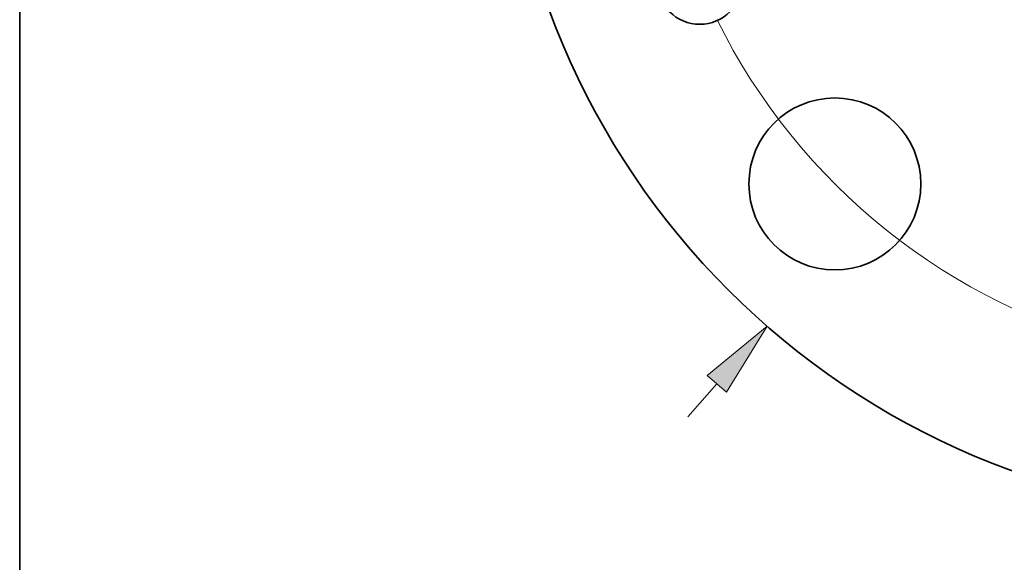
# Model space of a CAD drawing. Extents: x 0 to 10.8, y 0 to 8.3.
# Drawn here: x 0.2 to 2.8, y 3.6 to 5 of the extents above; entities that cross this region are included whole.
import ezdxf

# ---------------------------------------------------------------- set-up
doc = ezdxf.new("R2010")
doc.units = 0
doc.header["$MEASUREMENT"] = 0
doc.layers.get('0').update_dxf_attribs({"lineweight": 13})
doc.layers.add('1', color=7, linetype='Continuous', lineweight=13)

# ---------------------------------------------------------------- blocks, each defined once
blk = doc.blocks.new('BLOCK8')
at = {"color": 7, "lineweight": 13, "ltscale": 0.006387}
blk.add_line((-3.4181, -3.9187), (-3.2501, -3.7261), dxfattribs=at)
at = {"color": 7, "lineweight": 13, "ltscale": 0.03937}
blk.add_lwpolyline([(-3.1943, -3.7748), (-2.958, -3.3912), (-3.306, -3.6775)], close=True, dxfattribs=at)
blk.add_solid([(-3.1943, -3.7748), (-2.958, -3.3912), (-3.1943, -3.7748), (-3.306, -3.6775)], dxfattribs=at)
blk = doc.blocks.new('BLOCK10')
at = {"color": 7, "lineweight": 13, "ltscale": 0.03937}
blk.add_arc((0, 0), 3.625, 206.3589, 306.4295, dxfattribs=at)

msp = doc.modelspace()

# ---------------------------------------------------------------- linework, layer by layer
at = {"color": 7, "lineweight": 35, "ltscale": 0.03937}
for centre, radius in [((3.5369, 5.7512), 2.025), ((2.0298, 5.1269), 0.1114), ((2.3834, 4.5977), 0.225)]:
    msp.add_circle(centre, radius, dxfattribs=at)
at = {"layer": '1', "color": 7, "lineweight": 35, "ltscale": 0.03937}
msp.add_line((0.25, 0.25), (0.25, 8.25), dxfattribs=at)

# ---------------------------------------------------------------- block references
at = {"lineweight": 0, "xscale": 0.45, "yscale": 0.45, "zscale": 0.45}
for name in ['BLOCK8', 'BLOCK10']:
    msp.add_blockref(name, (3.5369, 5.7512), dxfattribs=at)

doc.saveas('drawing.dxf')
